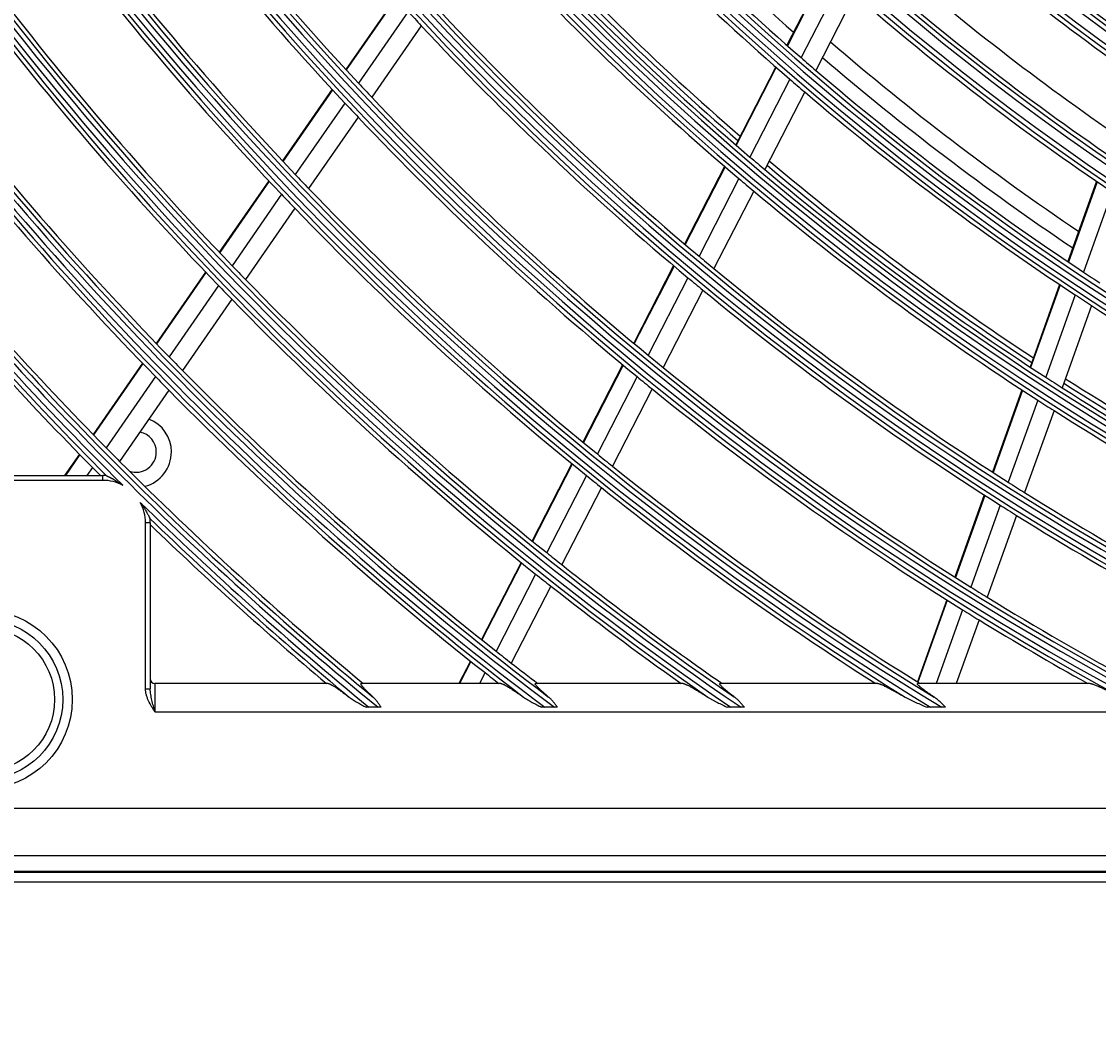
# Model space of a CAD drawing. Units: inches. Extents: x 33 to 16628, y 2 to 6143.
# Drawn here: x 9847 to 9961, y 3244 to 3351 of the extents above; entities that cross this region are included whole.
import ezdxf

# ---------------------------------------------------------------- set-up
doc = ezdxf.new("R2010")
doc.units = ezdxf.units.IN
doc.header["$MEASUREMENT"] = 0
doc.layers.add('LG-DIMENSION', color=7, linetype='Continuous')
doc.layers.add('LG-Product', color=3, linetype='Continuous')
doc.styles.get("Standard").update_dxf_attribs({"font": 'arial.ttf'})
doc.dimstyles.get("Standard").update_dxf_attribs({"dimtxt": 0.18, "dimasz": 0.18, "dimexe": 0.18, "dimexo": 0.0625, "dimgap": 0.09, "dimtad": 0, "dimtih": 1, "dimtoh": 1, "dimdec": 4, "dimzin": 0, "dimdsep": 46, "dimtxsty": 'Standard', "dimcen": 0.09, "dimadec": 0, "dimazin": 0, "dimtfac": 1, "dimtdec": 4, "dimtofl": 0, "dimtmove": 0, "dimatfit": 3, "dimfxl": 1, "dimtolj": 1, "dimtzin": 0, "dimarcsym": 0})

# ---------------------------------------------------------------- blocks, each defined once
blk = doc.blocks.new('*D43')
at = {"layer": 'Defpoints', "color": 0, "transparency": 16777216}
for p in [(9890.95, 3934), (9597.43, 2554), (9941.41, 2554)]:
    blk.add_point(p, dxfattribs=at)
at = {"layer": 'LG-DIMENSION', "color": 0, "lineweight": -2, "transparency": 16777216}
for p, q in [((9890.89, 3934), (9597.25, 3934)), ((9597.43, 3933.82), (9597.43, 3244.18)), ((9597.43, 2554.18), (9597.43, 3243.82)), ((9941.35, 2554), (9597.25, 2554))]:
    blk.add_line(p, q, dxfattribs=at)
at = {"layer": 'LG-DIMENSION', "color": 0, "transparency": 16777216}
for points in [[(9597.4, 3933.82), (9597.46, 3933.82), (9597.43, 3934)], [(9597.4, 2554.18), (9597.46, 2554.18), (9597.43, 2554)]]:
    blk.add_solid(points, dxfattribs=at)
at = {"layer": 'LG-DIMENSION', "color": 0, "transparency": 16777216, "insert": (9597.43, 3244), "char_height": 0.18, "attachment_point": 5}
blk.add_mtext('\\A1;1380.0000', dxfattribs=at)

msp = doc.modelspace()

# ---------------------------------------------------------------- linework, layer by layer
at = {"layer": 'LG-Product'}
for p, q in [((9932.553061, 3356.078737), (9928.423813, 3348.045385)), ((9932.604351, 3356.032867), (9928.475356, 3348.000009)), ((9934.048127, 3354.751577), (9929.926171, 3346.73241)), ((9886.990354, 3353.073221), (9881.736172, 3345.48628)), ((9887.036356, 3353.022693), (9881.782509, 3345.436236)), ((9935.59935, 3353.394572), (9931.484741, 3345.389698)), ((9888.332124, 3351.609521), (9883.085232, 3344.033108)), ((9889.725614, 3350.108815), (9884.486067, 3342.543007)), ((9927.245458, 3345.752923), (9923.008731, 3337.510474)), ((9927.297085, 3345.70771), (9923.060607, 3337.465744)), ((9928.749882, 3344.443969), (9924.520071, 3336.214972)), ((9880.277942, 3343.380624), (9875.03304, 3335.807085)), ((9880.324241, 3343.330526), (9875.079657, 3335.757444)), ((9930.310463, 3343.105168), (9926.087587, 3334.889665)), ((9881.629017, 3341.93036), (9876.390865, 3334.366568)), ((9883.031814, 3340.443094), (9877.800469, 3332.889129)), ((9921.83314, 3335.223388), (9917.605905, 3326.999406)), ((9921.885091, 3335.178807), (9917.65801, 3326.955123)), ((9873.577249, 3333.704949), (9868.340661, 3326.143414)), ((9873.623913, 3333.655378), (9868.387536, 3326.094148)), ((9923.346398, 3333.93162), (9919.125447, 3325.719863)), ((9961.213363, 3333.643991), (9958.168004, 3325.140389)), ((9961.270201, 3333.605208), (9958.225029, 3325.102129)), ((9874.936946, 3332.267136), (9869.706625, 3324.714651)), ((9924.915761, 3332.609906), (9920.701195, 3324.410569)), ((9962.868868, 3332.523329), (9959.828887, 3324.034745)), ((9876.348371, 3330.792327), (9871.124376, 3323.248976)), ((9916.43275, 3324.71706), (9912.213812, 3316.509218)), ((9916.484954, 3324.672969), (9912.266285, 3316.465651)), ((9866.887058, 3324.044439), (9861.657945, 3316.493699)), ((9866.933978, 3323.995237), (9861.705063, 3316.444782)), ((9917.954092, 3323.441018), (9913.741008, 3315.244566)), ((9868.254767, 3322.618195), (9863.031491, 3315.075883)), ((9919.531542, 3322.135038), (9915.324356, 3313.950059)), ((9957.298956, 3322.713733), (9954.174331, 3313.988796)), ((9957.356043, 3322.675646), (9954.231601, 3313.95122)), ((9869.674213, 3321.154968), (9864.456832, 3313.621169)), ((9958.961363, 3321.612345), (9955.841837, 3312.901647)), ((9960.683341, 3320.488694), (9957.56893, 3311.79228)), ((9860.206315, 3314.397572), (9854.983952, 3306.856578)), ((9860.253474, 3314.348715), (9855.031294, 3306.807986)), ((9911.042901, 3314.231239), (9906.831416, 3306.037896)), ((9911.095344, 3314.187613), (9906.884113, 3305.994764)), ((9861.581491, 3312.98211), (9856.364576, 3305.448983)), ((9912.571714, 3312.969733), (9908.365649, 3304.786935)), ((9863.008414, 3311.52968), (9857.797007, 3304.004506)), ((9914.156638, 3311.678292), (9909.956038, 3303.506125)), ((9953.307321, 3311.567831), (9950.189697, 3302.862441)), ((9953.364647, 3311.530412), (9950.247136, 3302.825338)), ((9954.976243, 3310.484635), (9951.863253, 3301.792185)), ((9956.704698, 3309.379071), (9953.596416, 3300.699769)), ((9853.534106, 3304.763027), (9851.964964, 3302.497217)), ((9853.581523, 3304.714544), (9852.045958, 3302.497217)), ((9905.662462, 3303.763725), (9901.457652, 3295.583368)), ((9854.916256, 3303.357637), (9854.32039, 3302.497217)), ((9905.715198, 3303.720669), (9901.510557, 3295.540642)), ((9834.476747, 3302.497217), (9856.027257, 3302.497217)), ((9856.027257, 3301.997217), (9834.476747, 3301.997217)), ((9856.027257, 3301.997217), (9856.027257, 3302.497217)), ((9907.198199, 3302.515688), (9902.998422, 3294.345123)), ((9908.79005, 3301.237725), (9904.595352, 3293.07704)), ((9949.324484, 3300.446494), (9946.212978, 3291.75819)), ((9949.381996, 3300.409594), (9946.270688, 3291.721844)), ((9950.999367, 3299.379944), (9947.892179, 3290.703696)), ((9952.733787, 3298.291035), (9949.630948, 3289.626932)), ((9860.527257, 3279.946707), (9860.527257, 3297.497217)), ((9861.027257, 3297.497217), (9860.527257, 3297.497217)), ((9861.027257, 3297.497217), (9861.027257, 3279.946707)), ((9900.290456, 3293.312617), (9896.091649, 3285.143939)), ((9900.343397, 3293.26996), (9896.144748, 3285.101589)), ((9901.832627, 3292.077097), (9897.638506, 3283.917535)), ((9903.430918, 3290.811663), (9899.241531, 3282.661311)), ((9945.349422, 3289.346869), (9942.243419, 3280.673932)), ((9945.407119, 3289.310488), (9942.301288, 3280.638028)), ((9947.029814, 3288.295701), (9944.236975, 3280.497217)), ((9948.769745, 3287.222183), (9946.361361, 3280.497217)), ((9894.926046, 3282.876285), (9893.703174, 3280.497217)), ((9894.979196, 3282.834035), (9893.778041, 3280.497217)), ((9896.474203, 3281.652412), (9895.880417, 3280.497217)), ((9860.527257, 3279.946707), (9861.027257, 3279.946707)), ((9879.870763, 3280.497217), (9861.527257, 3280.497217)), ((9861.527257, 3280.497217), (9861.527257, 3277.497217)), ((9898.155384, 3280.497217), (9883.380415, 3280.497217)), ((9917.444941, 3280.497217), (9901.842115, 3280.497217)), ((9938.062286, 3280.497217), (9921.361575, 3280.497217)), ((9960.528001, 3280.497217), (9942.290904, 3280.497217)), ((9885.156197, 3277.979918), (9884.180878, 3277.979918)), ((9903.814679, 3277.979918), (9902.787784, 3277.979918)), ((9923.58028, 3277.979918), (9922.485873, 3277.979918)), ((9944.831631, 3277.979918), (9943.644532, 3277.979918)), ((9861.527257, 3277.497217), (10374.527257, 3277.497217)), ((10401.2698, 3267.266089), (9834.784714, 3267.266089)), ((9834.784714, 3262.285116), (10401.2698, 3262.285116)), ((10403.027257, 3260.497217), (9833.027257, 3260.497217)), ((9833.128048, 3260.62845), (10402.926466, 3260.62845)), ((9833.027257, 3259.497217), (10403.027257, 3259.497217))]:
    msp.add_line(p, q, dxfattribs=at)
for centre, radius in [((10118.027257, 3563.497217), 277.804748), ((10118.027257, 3563.497217), 277.308609), ((10118.027257, 3563.497217), 276.191391), ((10118.027257, 3563.497217), 275.695252), ((10118.027257, 3563.497217), 266.304748), ((10118.027257, 3563.497217), 265.808609), ((10118.027257, 3563.497217), 264.691391), ((10118.027257, 3563.497217), 264.195252), ((10118.027257, 3563.497217), 254.804748), ((10118.027257, 3563.497217), 254.308609), ((10118.027257, 3563.497217), 253.191391), ((10118.027257, 3563.497217), 252.695252), ((10118.027257, 3563.497217), 243.054748), ((10118.027257, 3563.497217), 242.558609), ((10118.027257, 3563.497217), 241.941391), ((10118.027257, 3563.497217), 241.445252), ((10118.027257, 3563.497217), 231.554748), ((10118.027257, 3563.497217), 231.058609), ((10118.027257, 3563.497217), 230.441391), ((10118.027257, 3563.497217), 229.945252), ((10118.027257, 3563.497217), 220.054748), ((10118.027257, 3563.497217), 219.558609), ((10118.027257, 3563.497217), 218.941391), ((10118.027257, 3563.497217), 218.445252), ((9843.327257, 3278.797217), 9.457466), ((9843.327257, 3278.797217), 8.458333), ((9843.327257, 3278.797217), 7.581598)]:
    msp.add_circle(centre, radius, dxfattribs=at)
for centre, radius, start, end in [((10118.027257, 3563.497217), 287.941391, 186.65712043, 262.56013074), ((10118.027257, 3563.497217), 288.558609, 187.63561443, 261.67406263), ((10118.027257, 3563.497217), 287.445252, 188.29348072, 261.70651928), ((10118.027257, 3563.497217), 289.054748, 190.2527023, 259.7472977), ((10118.027257, 3563.497217), 299.441391, 197.23224734, 252.45866702), ((10118.027257, 3563.497217), 300.058609, 197.60824926, 252.08956938), ((10118.027257, 3563.497217), 298.945252, 197.92207356, 252.07792644), ((10118.027257, 3563.497217), 300.554748, 198.847691, 251.152309), ((10118.027257, 3563.497217), 310.941391, 203.10496661, 246.66941409), ((10118.027257, 3563.497217), 311.558609, 203.36958399, 246.40762713), ((10118.027257, 3563.497217), 310.445252, 203.61900856, 246.38099144), ((10118.027257, 3563.497217), 312.054748, 204.28594616, 245.71405384), ((10118.027257, 3563.497217), 322.441391, 207.50346593, 242.31137326), ((10118.027257, 3563.497217), 323.058609, 207.71298205, 242.10348863), ((10118.027257, 3563.497217), 321.945252, 207.93228767, 242.06771233), ((10118.027257, 3563.497217), 323.554748, 208.46518442, 241.53481558), ((10118.027257, 3563.497217), 333.941391, 211.08106851, 238.75887779), ((10118.027257, 3563.497217), 334.558609, 211.25598331, 238.58505754), ((10118.027257, 3563.497217), 333.445252, 211.45709193, 238.54290807), ((10118.027257, 3563.497217), 335.054748, 211.9041371, 238.0958629), ((10118.027257, 3563.497217), 321.5, 215.91363289, 223.04915368), ((10118.027257, 3563.497217), 324, 216.00664139, 223.14510146), ((10118.027257, 3563.497217), 285.5, 221.89028234, 228.57742027), ((10118.027257, 3563.497217), 287, 221.96036415, 229.04967305), ((10118.027257, 3563.497217), 345.441391, 214.11369934, 235.74380754), ((10118.027257, 3563.497217), 289.5, 222.07762455, 229.17068294), ((10118.027257, 3563.497217), 346.058609, 214.26426481, 235.59404249), ((10118.027257, 3563.497217), 344.945252, 214.45281833, 235.54718167), ((10118.027257, 3563.497217), 263.75, 228.26001654, 235.3107171), ((10118.027257, 3563.497217), 346.554748, 214.83878432, 235.16121568), ((10118.027257, 3563.497217), 333, 216.32966553, 223.47831781), ((10118.027257, 3563.497217), 335.5, 216.41625555, 223.56763579), ((10118.027257, 3563.497217), 266.75, 228.42703543, 235.48313355), ((10118.027257, 3563.497217), 298.5, 222.48306736, 229.58906117), ((10118.027257, 3563.497217), 298, 222.46238226, 229.18438944), ((10118.027257, 3563.497217), 297.5, 222.4410434, 229.16158123), ((10118.027257, 3563.497217), 301, 222.59127624, 229.70071497), ((10118.027257, 3563.497217), 344.5, 216.71736995, 223.87822312), ((10118.027257, 3563.497217), 273, 228.7646815, 235.41089433), ((10118.027257, 3563.497217), 347, 216.79818769, 223.96157986), ((10118.027257, 3563.497217), 275.25, 228.8798607, 235.95055065), ((10118.027257, 3563.497217), 278.25, 229.03287398, 236.108481), ((10118.027257, 3563.497217), 312.5, 222.69071987, 223.0661976), ((10118.027257, 3563.497217), 310, 222.9660234, 230.08736893), ((10118.027257, 3563.497217), 356.941391, 216.75017453, 233.12052206), ((10118.027257, 3563.497217), 312.5, 223.0661976, 230.19071987), ((10118.027257, 3563.497217), 357.558609, 216.88241794, 232.9888974), ((10118.027257, 3563.497217), 356.445252, 217.0615554, 232.9384446), ((10118.027257, 3563.497217), 283.7, 229.30438339, 235.98500968), ((10118.027257, 3563.497217), 356, 217.35005035, 224.25178187), ((10118.027257, 3563.497217), 358.054748, 217.40124276, 232.59875724), ((10118.027257, 3563.497217), 287, 229.04967305, 229.46036415), ((10118.027257, 3563.497217), 285.5, 229.38976605, 236.07690398), ((10118.027257, 3563.497217), 287, 229.46036415, 236.54967305), ((10118.027257, 3563.497217), 321.5, 223.04915368, 223.41363289), ((10118.027257, 3563.497217), 289.5, 229.17068294, 229.57762455), ((10118.027257, 3563.497217), 358.5, 217.8704981, 224.32975843), ((10118.027257, 3563.497217), 321.5, 223.41363289, 230.54915368), ((10118.027257, 3563.497217), 289.5, 229.57762455, 236.67068294), ((10118.027257, 3563.497217), 324, 223.14510146, 223.50664139), ((10118.027257, 3563.497217), 324, 223.50664139, 230.64510146), ((10118.027257, 3563.497217), 298.5, 229.58906117, 229.98306736), ((10118.027257, 3563.497217), 297.5, 229.94127375, 236.66181158), ((10118.027257, 3563.497217), 298.5, 229.98306736, 237.08906117), ((10118.027257, 3563.497217), 298, 229.96219888, 236.68420606), ((10118.027257, 3563.497217), 333, 223.47831781, 223.82966553), ((10118.027257, 3563.497217), 301, 229.70071497, 230.09127624), ((10118.027257, 3563.497217), 335.5, 223.56763579, 223.91625556), ((10118.027257, 3563.497217), 333, 223.82966553, 230.97831781), ((10118.027257, 3563.497217), 301, 230.09127624, 237.20071497), ((10118.027257, 3563.497217), 368.441391, 219.08214897, 230.79893548), ((10118.027257, 3563.497217), 369.058609, 219.19998403, 225.23153836), ((10118.027257, 3563.497217), 367.945252, 219.37164118, 230.62835882), ((10118.027257, 3563.497217), 335.5, 223.91625556, 231.06763579), ((10118.027257, 3563.497217), 367.5, 219.64000197, 224.60152995), ((10118.027257, 3563.497217), 369.554748, 219.67476261, 224.93523365), ((10118.027257, 3563.497217), 310, 230.08736893, 230.4660234), ((10118.027257, 3563.497217), 370, 220.10502871, 224.67463384), ((10118.027257, 3563.497217), 344.5, 223.87822312, 224.21736995), ((10118.027257, 3563.497217), 310, 230.4660234, 237.58736893), ((10118.027257, 3563.497217), 344.5, 224.21736995, 231.37822312), ((10118.027257, 3563.497217), 312.5, 230.19071987, 230.5661976), ((10118.027257, 3563.497217), 287, 236.54967305, 236.96036415), ((10118.027257, 3563.497217), 347, 223.96157986, 224.29818769), ((10118.027257, 3563.497217), 312.5, 230.5661976, 237.69071987), ((10118.027257, 3563.497217), 347, 224.29818769, 231.46157986), ((10118.027257, 3563.497217), 289.5, 236.67068294, 237.07762455), ((10118.027257, 3563.497217), 289.5, 237.07762455, 244.17068294), ((10118.027257, 3563.497217), 321.5, 230.54915368, 230.91363289), ((10118.027257, 3563.497217), 356, 224.25178187, 224.57956127), ((10118.027257, 3563.497217), 358.5, 224.32975843, 224.65516852), ((10118.027257, 3563.497217), 356, 224.57956127, 231.75178187), ((10118.027257, 3563.497217), 324, 230.64510146, 231.00664139), ((10118.027257, 3563.497217), 321.5, 230.91363289, 238.04915368), ((10118.027257, 3563.497217), 298.5, 237.08906117, 237.48306736), ((10118.027257, 3563.497217), 298.5, 237.48306736, 244.58906117), ((10118.027257, 3563.497217), 298, 237.46201646, 244.18402364), ((10118.027257, 3563.497217), 297.5, 237.44150314, 244.16204097), ((10118.027257, 3563.497217), 358.5, 224.65516852, 231.82975843), ((10118.027257, 3563.497217), 324, 231.00664139, 238.14510146), ((10118.027257, 3563.497217), 301, 237.20071497, 237.59127624), ((9859.527257, 3304.997217), 3.75, 0, 68.51253607), ((10118.027257, 3563.497217), 301, 237.59127624, 244.70071497), ((9859.527257, 3304.997217), 2.15, 0, 78.79502143), ((10118.027257, 3563.497217), 367.5, 224.60152995, 224.91869152), ((9859.527257, 3304.997217), 2.15, 251.47126717, 0), ((9859.527257, 3304.997217), 3.75, 284.34940293, 0), ((10118.027257, 3563.497217), 367.5, 224.91869152, 230.35999803), ((10118.027257, 3563.497217), 333, 230.97831781, 231.32966553), ((10118.027257, 3563.497217), 370, 224.67463384, 224.86230545), ((10118.027257, 3563.497217), 333, 231.32966553, 238.19534198), ((9856.027257, 3297.497217), 5, 85.70945171, 90), ((9856.027257, 3297.497217), 4.5, 62.28451797, 90), ((10118.027257, 3563.497217), 335.5, 231.06763579, 231.41625555), ((10118.027257, 3563.497217), 310, 237.58736893, 237.9660234), ((10118.027257, 3563.497217), 335.5, 231.41625555, 237.51340591), ((10118.027257, 3563.497217), 310, 237.9660234, 245.08736893), ((9856.027257, 3297.497217), 4.5, 0, 28.58358329), ((10118.027257, 3563.497217), 369.058609, 225.6365629, 230.68159765), ((10118.027257, 3563.497217), 312.5, 237.69071987, 238.0661976), ((10118.027257, 3563.497217), 312.5, 238.0661976, 244.90421459), ((10118.027257, 3563.497217), 369.554748, 225.93286761, 230.32523739), ((9856.027257, 3297.497217), 5, 0, 5.15864955), ((10118.027257, 3563.497217), 370, 226.00507956, 229.89497129), ((10118.027257, 3563.497217), 344.5, 231.37822312, 231.71736995), ((10118.027257, 3563.497217), 344.5, 231.71736995, 235.23326386), ((10118.027257, 3563.497217), 347, 231.46157986, 231.79818769), ((10118.027257, 3563.497217), 347, 231.79818769, 234.64296514), ((10118.027257, 3563.497217), 321.5, 238.04915368, 238.41363289), ((10118.027257, 3563.497217), 321.5, 238.41363289, 241.67239465), ((10118.027257, 3563.497217), 324, 238.14510146, 238.50664139), ((10118.027257, 3563.497217), 324, 238.50664139, 240.86286008), ((10118.027257, 3563.497217), 356, 231.75178187, 232.07956127), ((10118.027257, 3563.497217), 356, 232.07956127, 232.64994965), ((9861.527257, 3280.997217), 0.5, 180, 270), ((10118.027257, 3563.497217), 358.5, 231.82975843, 232.1295019)]:
    msp.add_arc(centre, radius, start, end, dxfattribs=at)
for points, knots in [([(9967.030543, 3349.996297), (9966.551304, 3350.333734), (9965.116645, 3351.35111), (9963.216752, 3352.727395), (9960.858143, 3354.472524), (9958.984301, 3355.888436), (9956.658719, 3357.68287), (9954.812037, 3359.137768), (9952.521028, 3360.980539), (9950.702318, 3362.473955), (9948.446587, 3364.364764), (9946.65665, 3365.89623), (9944.847721, 3367.475941), (9943.931753, 3368.287244), (9943.458456, 3368.709536)], [0, 0, 0, 0, 0.058561721, 0.175685163, 0.234246884, 0.351370326, 0.409932047, 0.527055489, 0.5856172101, 0.7027406521, 0.7613023731, 0.8784258151, 0.9369875361, 1, 1, 1, 1]), ([(9942.875353, 3367.675778), (9947.694496, 3363.384435), (9955.486318, 3356.94452), (9963.610371, 3350.981835), (9966.593235, 3348.886398)], [0, 0, 0, 0, 0.6378003648, 1, 1, 1, 1]), ([(9856.417369, 3302.478102), (9856.420802, 3302.476518), (9856.424994, 3302.474581), (9856.434534, 3302.470164), (9856.439895, 3302.467678), (9856.451606, 3302.462232), (9856.457986, 3302.459259), (9856.471324, 3302.453026), (9856.478303, 3302.449756), (9856.499999, 3302.43956), (9856.515461, 3302.432253), (9856.539722, 3302.420709), (9856.548011, 3302.416753), (9856.564748, 3302.408736), (9856.573208, 3302.40467), (9856.615891, 3302.384087), (9856.651225, 3302.36682), (9856.723253, 3302.331091), (9856.759966, 3302.31262), (9856.815718, 3302.284138), (9856.834448, 3302.274498), (9856.871924, 3302.255064), (9856.890672, 3302.245268), (9856.946925, 3302.215653), (9856.984439, 3302.195604), (9857.096911, 3302.134577), (9857.171791, 3302.092716), (9857.320994, 3302.006715), (9857.395321, 3301.962572), (9857.543207, 3301.872025), (9857.616817, 3301.825588), (9857.762871, 3301.730606), (9857.835253, 3301.682106), (9857.942827, 3301.607822), (9857.978522, 3301.582804), (9858.0318, 3301.544898), (9858.058372, 3301.525851), (9858.084843, 3301.506663), (9858.102468, 3301.49384), (9858.111246, 3301.487424), (9858.120123, 3301.480923)], [0, 0, 0, 0, 0.015625, 0.015625, 0.03125, 0.03125, 0.046875, 0.046875, 0.0625, 0.0625, 0.09375, 0.09375, 0.109375, 0.109375, 0.125, 0.125, 0.1875, 0.1875, 0.25, 0.25, 0.28125, 0.28125, 0.3125, 0.3125, 0.375, 0.375, 0.5, 0.5, 0.625, 0.625, 0.75, 0.75, 0.875, 0.875, 0.9375, 0.9375, 0.96875, 0.984375, 0.984375, 1, 1, 1, 1]), ([(9859.978797, 3299.650198), (9860.031362, 3299.580656), (9860.083018, 3299.510392), (9860.184204, 3299.368508), (9860.233758, 3299.296924), (9860.330807, 3299.152536), (9860.378302, 3299.079731), (9860.448014, 3298.969664), (9860.470997, 3298.932831), (9860.516452, 3298.858891), (9860.538934, 3298.821768), (9860.605355, 3298.710451), (9860.648356, 3298.636168), (9860.710838, 3298.525049), (9860.731328, 3298.488063), (9860.771598, 3298.414307), (9860.791379, 3298.377537), (9860.830172, 3298.304384), (9860.849185, 3298.267999), (9860.877039, 3298.21394), (9860.886239, 3298.195955), (9860.904232, 3298.160536), (9860.913021, 3298.143112), (9860.930107, 3298.109011), (9860.938438, 3298.09227), (9860.954311, 3298.060173), (9860.961848, 3298.044829), (9860.972368, 3298.023299), (9860.975743, 3298.016371), (9860.982175, 3298.003134), (9860.985244, 3297.996801), (9860.990873, 3297.98516), (9860.993446, 3297.979825), (9860.996877, 3297.9727), (9860.997949, 3297.970472), (9860.999935, 3297.966342), (9861.000848, 3297.964439), (9861.00166, 3297.962748)], [0, 0, 0, 0, 0.125, 0.125, 0.25, 0.25, 0.375, 0.375, 0.4375, 0.4375, 0.5, 0.5, 0.625, 0.625, 0.6875, 0.6875, 0.75, 0.75, 0.8125, 0.8125, 0.84375, 0.84375, 0.875, 0.875, 0.90625, 0.90625, 0.9375, 0.9375, 0.953125, 0.953125, 0.96875, 0.96875, 0.984375, 0.984375, 0.9921875, 0.9921875, 1, 1, 1, 1]), ([(9861.527257, 3277.497217), (9861.51232, 3277.520834), (9861.497421, 3277.544392), (9861.467616, 3277.591567), (9861.422945, 3277.662347), (9861.378486, 3277.733238), (9861.290135, 3277.875315), (9861.231988, 3277.970427), (9861.062113, 3278.258141), (9860.954869, 3278.453081), (9860.812989, 3278.755389), (9860.768872, 3278.857813), (9860.709008, 3279.014741), (9860.690108, 3279.0676), (9860.663577, 3279.147837), (9860.655031, 3279.174764), (9860.638671, 3279.228682), (9860.630847, 3279.255701), (9860.593595, 3279.391112), (9860.569737, 3279.500444), (9860.536591, 3279.721566), (9860.527257, 3279.833349), (9860.527257, 3279.946707)], [0, 0, 0, 0, 0.03125, 0.03125, 0.0625, 0.125, 0.125, 0.25, 0.25, 0.5, 0.5, 0.625, 0.625, 0.6875, 0.6875, 0.71875, 0.71875, 0.75, 0.75, 0.875, 0.875, 1, 1, 1, 1]), ([(9861.527257, 3277.497217), (9861.523842, 3277.510177), (9861.520406, 3277.523214), (9861.513547, 3277.549244), (9861.503265, 3277.588267), (9861.479326, 3277.679164), (9861.458912, 3277.756815), (9861.418271, 3277.911786), (9861.391423, 3278.014659), (9861.338524, 3278.219654), (9861.31247, 3278.321775), (9861.261612, 3278.525449), (9861.236803, 3278.627), (9861.189157, 3278.829807), (9861.166313, 3278.93106), (9861.134395, 3279.083018), (9861.124151, 3279.133684), (9861.104664, 3279.235114), (9861.095413, 3279.285919), (9861.069619, 3279.438269), (9861.054995, 3279.539659), (9861.039132, 3279.691971), (9861.034866, 3279.742781), (9861.02893, 3279.84458), (9861.027257, 3279.895569), (9861.027257, 3279.946707)], [0, 0, 0, 0, 0.015625, 0.015625, 0.03125, 0.0625, 0.125, 0.125, 0.25, 0.25, 0.375, 0.375, 0.5, 0.5, 0.625, 0.625, 0.6875, 0.6875, 0.75, 0.75, 0.875, 0.875, 0.9375, 0.9375, 1, 1, 1, 1]), ([(9879.870763, 3280.497217), (9879.88631, 3280.497217), (9879.905327, 3280.494021), (9879.949567, 3280.48192), (9879.974793, 3280.473012), (9880.030935, 3280.449968), (9880.061853, 3280.435829), (9880.11223, 3280.410954), (9880.129689, 3280.40205), (9880.156854, 3280.3878), (9880.166083, 3280.382895), (9880.184775, 3280.372837), (9880.232117, 3280.347062), (9880.282408, 3280.318248), (9880.366224, 3280.268703), (9880.409809, 3280.242208), (9880.545129, 3280.158047), (9880.641403, 3280.095734), (9880.768324, 3280.011154), (9880.794002, 3279.993926), (9880.845681, 3279.959035), (9880.923791, 3279.905975), (9881.003588, 3279.850859), (9881.165247, 3279.738123), (9881.275761, 3279.659643), (9881.501603, 3279.496912), (9881.616936, 3279.412657), (9881.79326, 3279.28233), (9881.852645, 3279.238188), (9881.972238, 3279.14882), (9882.032376, 3279.103648), (9882.092843, 3279.058007)], [0, 0, 0, 0, 0.0625, 0.0625, 0.125, 0.125, 0.1875, 0.1875, 0.21875, 0.21875, 0.234375, 0.234375, 0.25, 0.3125, 0.3125, 0.375, 0.375, 0.5, 0.5, 0.53125, 0.53125, 0.5625, 0.625, 0.625, 0.75, 0.75, 0.875, 0.875, 0.9375, 0.9375, 1, 1, 1, 1]), ([(9884.621934, 3279.058007), (9884.523217, 3279.147865), (9884.427561, 3279.236197), (9884.243051, 3279.409429), (9884.154189, 3279.494333), (9884.02682, 3279.618665), (9883.985355, 3279.659602), (9883.924797, 3279.720165), (9883.904885, 3279.740213), (9883.865639, 3279.780008), (9883.846281, 3279.799783), (9883.751691, 3279.897173), (9883.682556, 3279.970831), (9883.590207, 3280.073881), (9883.561325, 3280.106986), (9883.521149, 3280.154574), (9883.508283, 3280.170092), (9883.483664, 3280.200394), (9883.471978, 3280.215098), (9883.416949, 3280.286053), (9883.383508, 3280.33495), (9883.356341, 3280.38516), (9883.351644, 3280.394654), (9883.343775, 3280.412502), (9883.340605, 3280.420866), (9883.333544, 3280.443893), (9883.332038, 3280.456613), (9883.33686, 3280.487096), (9883.352481, 3280.497217), (9883.380415, 3280.497217)], [0, 0, 0, 0, 0.125, 0.125, 0.25, 0.25, 0.3125, 0.3125, 0.34375, 0.34375, 0.375, 0.375, 0.5, 0.5, 0.5625, 0.5625, 0.59375, 0.59375, 0.625, 0.625, 0.75, 0.75, 0.78125, 0.78125, 0.8125, 0.8125, 0.875, 0.875, 1, 1, 1, 1]), ([(9898.155384, 3280.497217), (9898.172141, 3280.497217), (9898.192839, 3280.493847), (9898.241182, 3280.481174), (9898.268831, 3280.471868), (9898.33043, 3280.44788), (9898.364382, 3280.433198), (9898.419696, 3280.407441), (9898.438869, 3280.39823), (9898.478624, 3280.378608), (9898.499043, 3280.368276), (9898.561808, 3280.335834), (9898.605659, 3280.31228), (9898.696892, 3280.261798), (9898.744276, 3280.234867), (9898.842228, 3280.177971), (9898.892797, 3280.148006), (9898.970846, 3280.100976), (9898.997229, 3280.084952), (9899.050701, 3280.052234), (9899.077835, 3280.035514), (9899.214567, 3279.950695), (9899.327299, 3279.879016), (9899.55826, 3279.729453), (9899.6765, 3279.651558), (9899.917794, 3279.4904), (9900.040854, 3279.407133), (9900.228749, 3279.278592), (9900.291999, 3279.235091), (9900.419146, 3279.147209), (9900.483054, 3279.102822), (9900.547284, 3279.058007)], [0, 0, 0, 0, 0.0625, 0.0625, 0.125, 0.125, 0.1875, 0.1875, 0.21875, 0.21875, 0.25, 0.25, 0.3125, 0.3125, 0.375, 0.375, 0.4375, 0.4375, 0.46875, 0.46875, 0.5, 0.5, 0.625, 0.625, 0.75, 0.75, 0.875, 0.875, 0.9375, 0.9375, 1, 1, 1, 1]), ([(9903.20744, 3279.058007), (9903.102411, 3279.145698), (9903.000459, 3279.231992), (9902.803398, 3279.401431), (9902.70828, 3279.48458), (9902.525982, 3279.647174), (9902.438785, 3279.726627), (9902.31531, 3279.842343), (9902.275379, 3279.880334), (9902.198327, 3279.954979), (9902.161697, 3279.991158), (9902.092678, 3280.060892), (9902.060262, 3280.094472), (9902.000008, 3280.158809), (9901.972169, 3280.189567), (9901.940561, 3280.226041), (9901.934399, 3280.233237), (9901.922405, 3280.247424), (9901.91657, 3280.25442), (9901.899677, 3280.274968), (9901.889194, 3280.288121), (9901.860114, 3280.325921), (9901.843881, 3280.348911), (9901.817966, 3280.390299), (9901.808282, 3280.408696), (9901.798942, 3280.432651), (9901.796694, 3280.440028), (9901.793991, 3280.453524), (9901.793541, 3280.45965), (9901.795863, 3280.486681), (9901.812138, 3280.497217), (9901.842115, 3280.497217)], [0, 0, 0, 0, 0.125, 0.125, 0.25, 0.25, 0.375, 0.375, 0.4375, 0.4375, 0.5, 0.5, 0.5625, 0.5625, 0.625, 0.625, 0.640625, 0.640625, 0.65625, 0.65625, 0.6875, 0.6875, 0.75, 0.75, 0.8125, 0.8125, 0.84375, 0.84375, 0.875, 0.875, 1, 1, 1, 1]), ([(9917.444941, 3280.497217), (9917.463333, 3280.497217), (9917.486307, 3280.493614), (9917.540179, 3280.480186), (9917.571081, 3280.470356), (9917.639965, 3280.445148), (9917.67795, 3280.429766), (9917.729485, 3280.407368), (9917.739995, 3280.40273), (9917.761415, 3280.393141), (9917.772321, 3280.388192), (9917.805427, 3280.372979), (9917.82808, 3280.36232), (9917.897647, 3280.328921), (9917.946164, 3280.30476), (9918.046922, 3280.253154), (9918.099165, 3280.225706), (9918.206978, 3280.167889), (9918.262549, 3280.137518), (9918.348181, 3280.089974), (9918.377105, 3280.073793), (9918.435683, 3280.040796), (9918.465228, 3280.024041), (9918.613939, 3279.939182), (9918.736269, 3279.867736), (9918.98641, 3279.719127), (9919.114232, 3279.641951), (9919.374644, 3279.482697), (9919.507239, 3279.400615), (9919.70938, 3279.274197), (9919.777337, 3279.231485), (9919.913775, 3279.145338), (9919.982319, 3279.101863), (9920.051174, 3279.058007)], [0, 0, 0, 0, 0.0625, 0.0625, 0.125, 0.125, 0.1875, 0.1875, 0.203125, 0.203125, 0.21875, 0.21875, 0.25, 0.25, 0.3125, 0.3125, 0.375, 0.375, 0.4375, 0.4375, 0.46875, 0.46875, 0.5, 0.5, 0.625, 0.625, 0.75, 0.75, 0.875, 0.875, 0.9375, 0.9375, 1, 1, 1, 1]), ([(9922.882277, 3279.058007), (9922.769539, 3279.143223), (9922.659651, 3279.227369), (9922.446305, 3279.393202), (9922.342838, 3279.474892), (9922.143479, 3279.635317), (9922.047568, 3279.714061), (9921.933609, 3279.810136), (9921.911116, 3279.829232), (9921.866772, 3279.867168), (9921.844877, 3279.886047), (9921.780659, 3279.941892), (9921.739764, 3279.978099), (9921.662177, 3280.048257), (9921.625483, 3280.08221), (9921.556794, 3280.147584), (9921.524796, 3280.179007), (9921.480832, 3280.223961), (9921.466957, 3280.238474), (9921.440889, 3280.266445), (9921.428683, 3280.279917), (9921.394614, 3280.318748), (9921.375295, 3280.342526), (9921.343923, 3280.38556), (9921.331867, 3280.404817), (9921.321754, 3280.425799), (9921.31998, 3280.429841), (9921.316942, 3280.437606), (9921.315682, 3280.441318), (9921.3127, 3280.451889), (9921.311762, 3280.458206), (9921.312224, 3280.48621), (9921.328981, 3280.497217), (9921.361575, 3280.497217)], [0, 0, 0, 0, 0.125, 0.125, 0.25, 0.25, 0.375, 0.375, 0.40625, 0.40625, 0.4375, 0.4375, 0.5, 0.5, 0.5625, 0.5625, 0.625, 0.625, 0.65625, 0.65625, 0.6875, 0.6875, 0.75, 0.75, 0.8125, 0.8125, 0.828125, 0.828125, 0.84375, 0.84375, 0.875, 0.875, 1, 1, 1, 1]), ([(9938.062286, 3280.497217), (9938.082946, 3280.497217), (9938.10914, 3280.493305), (9938.170971, 3280.478817), (9938.206616, 3280.468235), (9938.266352, 3280.447948), (9938.287312, 3280.440448), (9938.320246, 3280.428147), (9938.331479, 3280.423869), (9938.354285, 3280.415028), (9938.365876, 3280.41046), (9938.424724, 3280.386909), (9938.474647, 3280.365819), (9938.579293, 3280.319857), (9938.63402, 3280.294982), (9938.747664, 3280.241949), (9938.806582, 3280.213789), (9938.89777, 3280.169357), (9938.928666, 3280.154165), (9938.990933, 3280.123294), (9939.022351, 3280.107593), (9939.1174, 3280.059751), (9939.181823, 3280.026874), (9939.377888, 3279.925662), (9939.512306, 3279.854768), (9939.78724, 3279.707452), (9939.927766, 3279.631018), (9940.142552, 3279.512803), (9940.214878, 3279.472765), (9940.360154, 3279.391928), (9940.433172, 3279.35109), (9940.653297, 3279.227409), (9940.801472, 3279.143402), (9940.950945, 3279.058007)], [0, 0, 0, 0, 0.0625, 0.0625, 0.125, 0.125, 0.15625, 0.15625, 0.171875, 0.171875, 0.1875, 0.1875, 0.25, 0.25, 0.3125, 0.3125, 0.375, 0.375, 0.40625, 0.40625, 0.4375, 0.4375, 0.5, 0.5, 0.625, 0.625, 0.75, 0.75, 0.8125, 0.8125, 0.875, 0.875, 1, 1, 1, 1]), ([(9944.015555, 3279.058007), (9943.893317, 3279.140119), (9943.773633, 3279.221508), (9943.54011, 3279.382578), (9943.426264, 3279.462262), (9943.205571, 3279.619528), (9943.098705, 3279.697114), (9942.970705, 3279.792373), (9942.945387, 3279.811337), (9942.89536, 3279.849077), (9942.870723, 3279.867797), (9942.798261, 3279.923291), (9942.751777, 3279.959475), (9942.662906, 3280.030012), (9942.620517, 3280.064364), (9942.560466, 3280.114304), (9942.541039, 3280.130685), (9942.512858, 3280.154823), (9942.503614, 3280.162807), (9942.485549, 3280.178543), (9942.441411, 3280.217343), (9942.402466, 3280.253385), (9942.347431, 3280.307178), (9942.323549, 3280.332139), (9942.293837, 3280.366318), (9942.284954, 3280.377166), (9942.269371, 3280.397695), (9942.262658, 3280.407407), (9942.246278, 3280.434227), (9942.234203, 3280.464106), (9942.241682, 3280.482199), (9942.252592, 3280.489748), (9942.255086, 3280.491068), (9942.260664, 3280.493318), (9942.269927, 3280.496118), (9942.28183, 3280.497217), (9942.290904, 3280.497217)], [0, 0, 0, 0, 0.125, 0.125, 0.25, 0.25, 0.375, 0.375, 0.40625, 0.40625, 0.4375, 0.4375, 0.5, 0.5, 0.5625, 0.5625, 0.59375, 0.59375, 0.609375, 0.609375, 0.625, 0.6875, 0.6875, 0.75, 0.75, 0.78125, 0.78125, 0.8125, 0.8125, 0.875, 0.9375, 0.9375, 0.953125, 0.953125, 0.96875, 1, 1, 1, 1]), ([(9960.528001, 3280.497217), (9960.552231, 3280.497217), (9960.583479, 3280.492807), (9960.657482, 3280.476769), (9960.700255, 3280.465131), (9960.759908, 3280.446715), (9960.77215, 3280.442837), (9960.797235, 3280.434706), (9960.810069, 3280.430455), (9960.849171, 3280.417252), (9960.876123, 3280.407823), (9960.959347, 3280.377859), (9961.017975, 3280.355656), (9961.140426, 3280.307594), (9961.204256, 3280.281729), (9961.30335, 3280.24059), (9961.336941, 3280.226485), (9961.405172, 3280.197544), (9961.439807, 3280.182709), (9961.544458, 3280.137498), (9961.615465, 3280.106311), (9961.759593, 3280.042171), (9961.832717, 3280.009216), (9962.054876, 3279.908048), (9962.206676, 3279.837549), (9962.43889, 3279.728152), (9962.517053, 3279.691073), (9962.635347, 3279.634613), (9962.674954, 3279.615653), (9962.754505, 3279.577463), (9962.794473, 3279.558223), (9962.994804, 3279.461529), (9963.156607, 3279.382627), (9963.482894, 3279.222207), (9963.647381, 3279.140685), (9963.813085, 3279.058007)], [0, 0, 0, 0, 0.0625, 0.0625, 0.125, 0.125, 0.140625, 0.140625, 0.15625, 0.15625, 0.1875, 0.1875, 0.25, 0.25, 0.3125, 0.3125, 0.34375, 0.34375, 0.375, 0.375, 0.4375, 0.4375, 0.5, 0.5, 0.625, 0.625, 0.6875, 0.6875, 0.71875, 0.71875, 0.75, 0.75, 0.875, 0.875, 1, 1, 1, 1]), ([(9882.092843, 3279.058007), (9882.15926, 3279.007876), (9882.227827, 3278.959168), (9882.367838, 3278.863448), (9882.439301, 3278.816452), (9882.584384, 3278.723586), (9882.658097, 3278.677671), (9882.806482, 3278.587065), (9882.881232, 3278.542326), (9883.106792, 3278.409343), (9883.258896, 3278.322307), (9883.565422, 3278.149993), (9883.719858, 3278.064732), (9883.875134, 3277.979918)], [0, 0, 0, 0, 0.125, 0.125, 0.25, 0.25, 0.375, 0.375, 0.5, 0.5, 0.75, 0.75, 1, 1, 1, 1]), ([(9885.462949, 3277.979918), (9885.401014, 3278.080825), (9885.338205, 3278.179811), (9885.208919, 3278.372886), (9885.142445, 3278.466977), (9885.055819, 3278.580875), (9885.038317, 3278.603468), (9885.002925, 3278.648267), (9884.985019, 3278.670493), (9884.930834, 3278.736364), (9884.894081, 3278.779218), (9884.781611, 3278.904481), (9884.703688, 3278.983592), (9884.621934, 3279.058007)], [0, 0, 0, 0, 0.25, 0.25, 0.5, 0.5, 0.5625, 0.5625, 0.625, 0.625, 0.75, 0.75, 1, 1, 1, 1]), ([(9900.547284, 3279.058007), (9900.619636, 3279.007527), (9900.69412, 3278.958562), (9900.845919, 3278.862433), (9900.923255, 3278.815287), (9901.040846, 3278.74547), (9901.080339, 3278.722335), (9901.159623, 3278.676417), (9901.19942, 3278.653631), (9901.31921, 3278.585714), (9901.399603, 3278.541018), (9901.642041, 3278.408203), (9901.805325, 3278.321337), (9902.134123, 3278.149446), (9902.299649, 3278.06444), (9902.465987, 3277.979918)], [0, 0, 0, 0, 0.125, 0.125, 0.25, 0.25, 0.3125, 0.3125, 0.375, 0.375, 0.5, 0.5, 0.75, 0.75, 1, 1, 1, 1]), ([(9904.13777, 3277.979918), (9904.068054, 3278.081217), (9903.997503, 3278.180575), (9903.85282, 3278.374233), (9903.778692, 3278.468533), (9903.663357, 3278.605334), (9903.62415, 3278.650234), (9903.544583, 3278.737821), (9903.504202, 3278.780539), (9903.380963, 3278.905335), (9903.296011, 3278.984058), (9903.20744, 3279.058007)], [0, 0, 0, 0, 0.25, 0.25, 0.5, 0.5, 0.625, 0.625, 0.75, 0.75, 1, 1, 1, 1]), ([(9920.051174, 3279.058007), (9920.131061, 3279.007125), (9920.21306, 3278.957862), (9920.379843, 3278.861255), (9920.464647, 3278.813931), (9920.636331, 3278.720566), (9920.722904, 3278.674703), (9920.897004, 3278.584202), (9920.984561, 3278.539552), (9921.248431, 3278.406926), (9921.425924, 3278.320247), (9921.783041, 3278.14883), (9921.962677, 3278.06411), (9922.143093, 3277.979918)], [0, 0, 0, 0, 0.125, 0.125, 0.25, 0.25, 0.375, 0.375, 0.5, 0.5, 0.75, 0.75, 1, 1, 1, 1]), ([(9923.924789, 3277.979918), (9923.84532, 3278.081626), (9923.765059, 3278.181375), (9923.601073, 3278.375636), (9923.517349, 3278.470149), (9923.387752, 3278.607054), (9923.343875, 3278.65188), (9923.255129, 3278.739211), (9923.21019, 3278.78179), (9923.073389, 3278.906129), (9922.979541, 3278.984489), (9922.882277, 3279.058007)], [0, 0, 0, 0, 0.25, 0.25, 0.5, 0.5, 0.625, 0.625, 0.75, 0.75, 1, 1, 1, 1]), ([(9940.950945, 3279.058007), (9941.04088, 3279.006628), (9941.132814, 3278.95704), (9941.319277, 3278.859981), (9941.413828, 3278.812531), (9941.604848, 3278.719055), (9941.701091, 3278.673151), (9941.894412, 3278.582641), (9941.991542, 3278.538016), (9942.284039, 3278.405529), (9942.480498, 3278.319033), (9942.875389, 3278.148122), (9943.073832, 3278.063725), (9943.273, 3277.979918)], [0, 0, 0, 0, 0.125, 0.125, 0.25, 0.25, 0.375, 0.375, 0.5, 0.5, 0.75, 0.75, 1, 1, 1, 1]), ([(9945.205604, 3277.979918), (9945.113307, 3278.082089), (9945.020271, 3278.182285), (9944.830884, 3278.377237), (9944.734534, 3278.471994), (9944.536721, 3278.654694), (9944.436055, 3278.741889), (9944.22984, 3278.907021), (9944.124275, 3278.984977), (9944.015555, 3279.058007)], [0, 0, 0, 0, 0.25, 0.25, 0.5, 0.5, 0.75, 0.75, 1, 1, 1, 1]), ([(9884.180878, 3277.979918), (9884.128798, 3277.979918), (9884.077276, 3277.979918), (9883.97534, 3277.979918), (9883.924926, 3277.979918), (9883.875134, 3277.979918)], [0, 0, 0, 0, 0.5, 0.5, 1, 1, 1, 1]), ([(9885.462949, 3277.979918), (9885.413255, 3277.979918), (9885.362754, 3277.979918), (9885.2859, 3277.979918), (9885.260062, 3277.979918), (9885.208173, 3277.979918), (9885.182199, 3277.979918), (9885.156197, 3277.979918)], [0, 0, 0, 0, 0.5, 0.5, 0.75, 0.75, 1, 1, 1, 1]), ([(9902.787784, 3277.979918), (9902.733017, 3277.979918), (9902.678812, 3277.979918), (9902.571524, 3277.979918), (9902.51844, 3277.979918), (9902.465987, 3277.979918)], [0, 0, 0, 0, 0.5, 0.5, 1, 1, 1, 1]), ([(9904.13777, 3277.979918), (9904.085023, 3277.979918), (9904.031686, 3277.979918), (9903.923967, 3277.979918), (9903.869585, 3277.979918), (9903.814679, 3277.979918)], [0, 0, 0, 0, 0.5, 0.5, 1, 1, 1, 1]), ([(9922.485873, 3277.979918), (9922.427601, 3277.979918), (9922.369894, 3277.979918), (9922.25561, 3277.979918), (9922.199032, 3277.979918), (9922.143093, 3277.979918)], [0, 0, 0, 0, 0.5, 0.5, 1, 1, 1, 1]), ([(9923.924789, 3277.979918), (9923.868717, 3277.979918), (9923.811884, 3277.979918), (9923.696848, 3277.979918), (9923.638527, 3277.979918), (9923.58028, 3277.979918)], [0, 0, 0, 0, 0.5, 0.5, 1, 1, 1, 1]), ([(9943.644532, 3277.979918), (9943.581653, 3277.979918), (9943.519243, 3277.979918), (9943.395374, 3277.979918), (9943.333915, 3277.979918), (9943.273, 3277.979918)], [0, 0, 0, 0, 0.5, 0.5, 1, 1, 1, 1]), ([(9945.205604, 3277.979918), (9945.144565, 3277.979918), (9945.082793, 3277.979918), (9944.957948, 3277.979918), (9944.894753, 3277.979918), (9944.831631, 3277.979918)], [0, 0, 0, 0, 0.5, 0.5, 1, 1, 1, 1])]:
    msp.add_open_spline(points, degree=3, knots=knots, dxfattribs=at)
for points in [[(9856.401328, 3302.483204), (9856.40536, 3302.482902), (9856.410749, 3302.481157), (9856.417369, 3302.478102)], [(9861.00166, 3297.962748), (9861.004815, 3297.956174), (9861.006641, 3297.950813), (9861.007005, 3297.946786)]]:
    msp.add_open_spline(points, degree=3, dxfattribs=at)

# ---------------------------------------------------------------- dimensions: what is measured, and where the dimension line sits
at = {"layer": 'LG-DIMENSION'}
dim = msp.add_linear_dim(base=(9597.427267, 2553.997217), p1=(9890.951081, 3933.997217), p2=(9941.414751, 2553.997217), angle=90, dimstyle='Standard', dxfattribs=at)
dim.commit()
dim.dimension.update_dxf_attribs({"geometry": '*D43', "text_midpoint": (9597.427267, 3243.997217)})

doc.saveas('drawing.dxf')
